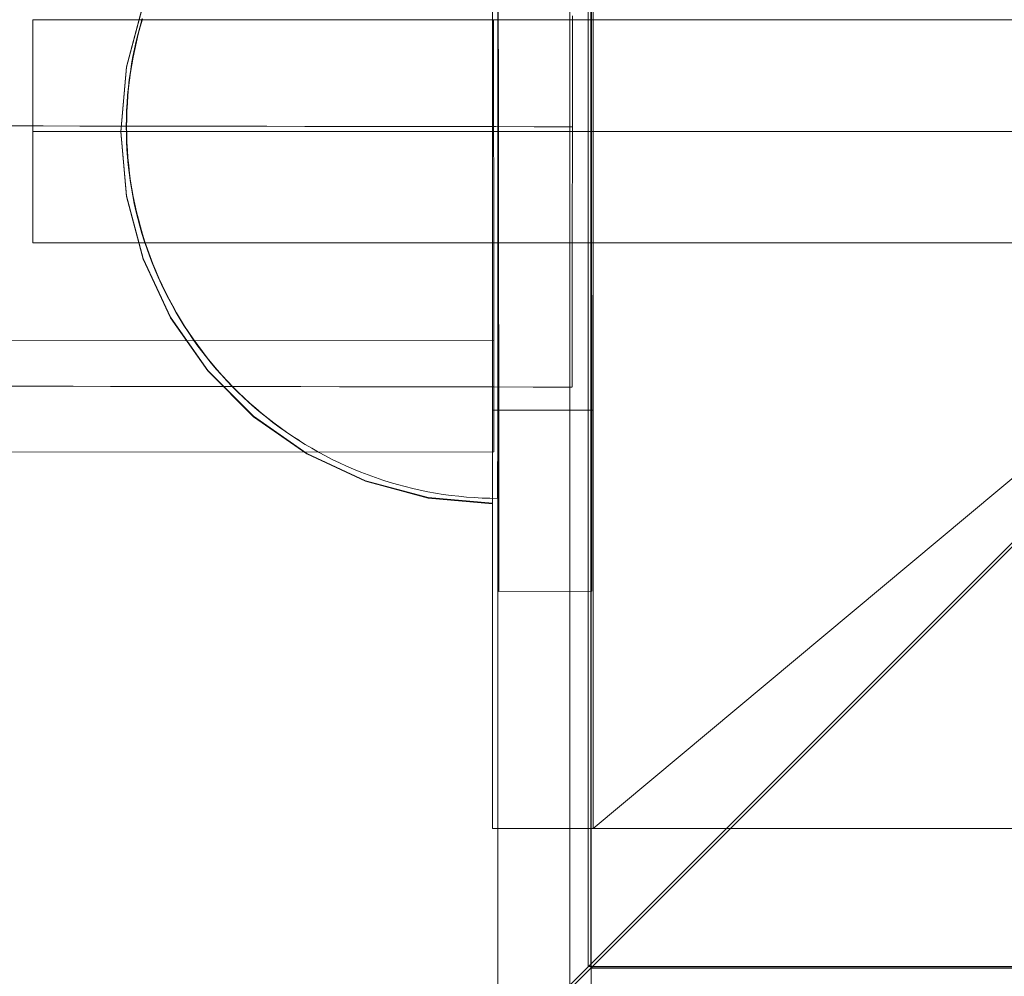
# Model space of a CAD drawing. Units: millimetres. Extents: x -6955 to 417, y -7569 to -268.
# Drawn here: x -3899 to -3846, y -2635 to -2584 of the extents above; entities that cross this region are included whole.
import ezdxf

# ---------------------------------------------------------------- set-up
doc = ezdxf.new("R2010")
doc.units = ezdxf.units.MM
doc.header["$MEASUREMENT"] = 0
doc.linetypes.add('Krawędzie ukryte', pattern=[170, 120, -50])
doc.linetypes.add('Kropki i Kreski', pattern=[360, 180, -90, 0, -90])
doc.layers.add('STREFA', color=7, linetype='Continuous')
doc.layers.add('STREFA_Nr_pióra__7', color=7, linetype='Continuous', lineweight=18)
doc.layers.add('ZESTAW_Nr_pióra__7', color=7, linetype='Continuous', lineweight=18)
doc.styles.add('GENERATED_STYLE_1', font='txt')
doc.dimstyles.new('GENERATED_STYLE__2', dxfattribs={"dimtxt": 150, "dimasz": 91.78744, "dimexe": 0.18, "dimexo": 300, "dimgap": 0.09, "dimtad": 0, "dimdec": 0, "dimlfac": 0.1, "dimzin": 0, "dimdsep": 46, "dimtxsty": 'GENERATED_STYLE_1', "dimblk": 'ARROWHEAD_5', "dimblk1": 'ARROWHEAD_5', "dimblk2": 'ARROWHEAD_5', "dimcen": 0.09, "dimclrd": 7, "dimclre": 7, "dimclrt": 7, "dimazin": 0, "dimtfac": 1, "dimtdec": 4, "dimtmove": 0, "dimatfit": 3, "dimfxl": 0, "dimtolj": 1, "dimtzin": 0, "dimarcsym": 0})

# ---------------------------------------------------------------- blocks, each defined once
blk = doc.blocks.new('*D3')
at = {"layer": 'STREFA', "linetype": 'Continuous', "lineweight": 0, "true_color": 0x000000}
for points in [[(326.616, -267.514), (301.616, -360.815), (351.616, -360.815)], [(326.616, -6289.596), (351.616, -6196.295), (301.616, -6196.295)]]:
    blk.add_hatch(color=18, dxfattribs=at).paths.add_polyline_path(points)
at = {"layer": 'STREFA_Nr_pióra__7', "linetype": 'Continuous'}
for p, q in [((417.196, -267.514), (-3703.685, -267.514)), ((326.616, -267.514), (301.616, -360.815)), ((326.616, -267.514), (351.616, -360.815)), ((351.616, -360.815), (301.616, -360.815)), ((326.616, -3083.778), (326.616, -360.815)), ((326.616, -6196.295), (326.616, -3473.332)), ((326.616, -6289.596), (301.616, -6196.295)), ((301.616, -6196.295), (351.616, -6196.295)), ((326.616, -6289.596), (351.616, -6196.295)), ((417.196, -6289.596), (-2785.57, -6289.596))]:
    blk.add_line(p, q, dxfattribs=at)
at = {"layer": 'STREFA_Nr_pióra__7', "insert": (401.616, -3449.299), "char_height": 150, "attachment_point": 7, "rotation": 90, "style": 'GENERATED_STYLE_1'}
blk.add_mtext('\\A1;{\\fArial|b0|i0|c238|p38;602}', dxfattribs=at)
blk = doc.blocks.new('ARROWHEAD_5')
at = {"color": 0, "linetype": 'Continuous', "lineweight": 0}
blk.add_line((0, 0), (-1, 0), dxfattribs=at)
blk.add_solid([(-1, 0.2679), (0, 0), (-1, -0.2679), (-1, 0.2679)], dxfattribs=at)

msp = doc.modelspace()

# ---------------------------------------------------------------- linework, layer by layer
at = {"layer": 'ZESTAW_Nr_pióra__7', "linetype": 'Continuous'}
for p, q in [((-3872.907, -2639.585), (-3872.907, -2539.585)), ((-4678.091, -3444.552), (-3778.044, -2544.506)), ((-3868.044, -2634.506), (-3868.044, -2544.506)), ((-3867.907, -2544.585), (-3867.907, -2634.585)), ((-3867.893, -2634.579), (-3867.893, -2544.579)), ((-3867.893, -2544.579), (-3867.893, -3444.625)), ((-3869.035, -2635.687), (-3869.035, -2545.314)), ((-3873.183, -2552.089), (-3873.183, -2627.081)), ((-3872.904, -2564.325), (-3872.868, -2614.325)), ((-3867.904, -2564.321), (-3867.868, -2614.321)), ((-3867.886, -2564.321), (-3867.849, -2614.321)), ((-3873.183, -2604.585), (-3873.183, -2574.585)), ((-3867.77, -2604.585), (-3867.77, -2574.585)), ((-3892.879, -2586.112), (-3891.977, -2582.745)), ((-3892.879, -2586.139), (-3891.977, -2582.772)), ((-3873.183, -2586.112), (-3873.183, -2582.745)), ((-3873.183, -2586.139), (-3873.183, -2582.772)), ((-3897.907, -2583.585), (-3897.907, -2595.585)), ((-3747.907, -2583.585), (-3897.907, -2583.585)), ((-3892.141, -2583.919), (-3892.024, -2583.517)), ((-3892.141, -2583.919), (-3892.024, -2583.517)), ((-3892.134, -2583.959), (-3892.018, -2583.557)), ((-3873.133, -2583.918), (-3873.133, -2583.571)), ((-3872.877, -2583.545), (-3872.878, -2583.947)), ((-3872.877, -2583.545), (-3872.878, -2583.947)), ((-3868.884, -2583.642), (-3868.884, -2583.376)), ((-3892.25, -2584.323), (-3892.141, -2583.919)), ((-3892.25, -2584.323), (-3892.141, -2583.919)), ((-3892.242, -2584.364), (-3892.134, -2583.959)), ((-3873.133, -2584.268), (-3873.133, -2583.918)), ((-3872.878, -2583.947), (-3872.879, -2584.352)), ((-3872.878, -2583.947), (-3872.879, -2584.352)), ((-3868.885, -2583.912), (-3868.884, -2583.642)), ((-3868.885, -2584.183), (-3868.885, -2583.912)), ((-3892.351, -2584.73), (-3892.25, -2584.323)), ((-3892.351, -2584.73), (-3892.25, -2584.323)), ((-3892.342, -2584.771), (-3892.242, -2584.364)), ((-3873.132, -2584.62), (-3873.133, -2584.268)), ((-3873.132, -2584.974), (-3873.132, -2584.62)), ((-3872.879, -2584.352), (-3872.879, -2584.759)), ((-3872.879, -2584.352), (-3872.879, -2584.759)), ((-3868.886, -2584.457), (-3868.885, -2584.183)), ((-3868.886, -2584.733), (-3868.886, -2584.457)), ((-3892.526, -2585.549), (-3892.443, -2585.139)), ((-3892.526, -2585.549), (-3892.443, -2585.139)), ((-3892.516, -2585.59), (-3892.433, -2585.18)), ((-3892.443, -2585.139), (-3892.351, -2584.73)), ((-3892.443, -2585.139), (-3892.351, -2584.73)), ((-3892.433, -2585.18), (-3892.342, -2584.771)), ((-3873.132, -2585.33), (-3873.132, -2584.974)), ((-3872.879, -2584.759), (-3872.88, -2585.168)), ((-3872.879, -2584.759), (-3872.88, -2585.168)), ((-3872.88, -2585.168), (-3872.88, -2585.578)), ((-3872.88, -2585.168), (-3872.88, -2585.578)), ((-3872.87, -2585.578), (-3872.87, -2585.168)), ((-3868.887, -2585.29), (-3868.886, -2585.011)), ((-3868.886, -2585.011), (-3868.886, -2584.733)), ((-3892.601, -2585.961), (-3892.526, -2585.549)), ((-3892.601, -2585.961), (-3892.526, -2585.549)), ((-3892.59, -2586.003), (-3892.516, -2585.59)), ((-3873.131, -2585.688), (-3873.132, -2585.33)), ((-3873.131, -2586.047), (-3873.131, -2585.688)), ((-3872.88, -2585.578), (-3872.881, -2585.99)), ((-3872.88, -2585.578), (-3872.881, -2585.99)), ((-3872.87, -2585.99), (-3872.87, -2585.578)), ((-3872.87, -2585.578), (-3872.849, -2614.325)), ((-3868.888, -2585.855), (-3868.887, -2585.572)), ((-3868.887, -2585.572), (-3868.887, -2585.29)), ((-3893.183, -2589.585), (-3892.879, -2586.112)), ((-3893.183, -2589.612), (-3892.879, -2586.139)), ((-3892.667, -2586.375), (-3892.601, -2585.961)), ((-3892.667, -2586.375), (-3892.601, -2585.961)), ((-3892.655, -2586.416), (-3892.59, -2586.003)), ((-3873.183, -2589.585), (-3873.183, -2586.112)), ((-3873.183, -2589.612), (-3873.183, -2586.139)), ((-3873.131, -2586.408), (-3873.131, -2586.047)), ((-3872.881, -2585.99), (-3872.882, -2586.404)), ((-3872.881, -2585.99), (-3872.882, -2586.404)), ((-3872.869, -2586.404), (-3872.87, -2585.99)), ((-3868.888, -2586.14), (-3868.888, -2585.855)), ((-3868.888, -2586.426), (-3868.888, -2586.14)), ((-3892.724, -2586.79), (-3892.667, -2586.375)), ((-3892.724, -2586.79), (-3892.667, -2586.375)), ((-3892.711, -2586.831), (-3892.655, -2586.416)), ((-3873.131, -2586.77), (-3873.131, -2586.408)), ((-3873.13, -2587.133), (-3873.131, -2586.77)), ((-3872.882, -2586.404), (-3872.882, -2586.819)), ((-3872.882, -2586.404), (-3872.882, -2586.819)), ((-3872.869, -2586.819), (-3872.869, -2586.404)), ((-3868.889, -2586.713), (-3868.888, -2586.426)), ((-3868.889, -2587.002), (-3868.889, -2586.713)), ((-3892.813, -2587.623), (-3892.773, -2587.206)), ((-3892.813, -2587.623), (-3892.773, -2587.206)), ((-3892.799, -2587.664), (-3892.759, -2587.247)), ((-3892.773, -2587.206), (-3892.724, -2586.79)), ((-3892.773, -2587.206), (-3892.724, -2586.79)), ((-3892.759, -2587.247), (-3892.711, -2586.831)), ((-3873.13, -2587.497), (-3873.13, -2587.133)), ((-3872.882, -2586.819), (-3872.883, -2587.235)), ((-3872.882, -2586.819), (-3872.883, -2587.235)), ((-3872.883, -2587.235), (-3872.883, -2587.652)), ((-3872.883, -2587.235), (-3872.883, -2587.652)), ((-3872.869, -2587.235), (-3872.869, -2586.819)), ((-3872.869, -2587.652), (-3872.869, -2587.235)), ((-3868.89, -2587.292), (-3868.889, -2587.002)), ((-3868.89, -2587.582), (-3868.89, -2587.292)), ((-3892.845, -2588.041), (-3892.813, -2587.623)), ((-3892.845, -2588.041), (-3892.813, -2587.623)), ((-3892.829, -2588.082), (-3892.799, -2587.664)), ((-3873.13, -2587.862), (-3873.13, -2587.497)), ((-3872.883, -2587.652), (-3872.884, -2588.07)), ((-3872.883, -2587.652), (-3872.884, -2588.07)), ((-3872.868, -2588.07), (-3872.869, -2587.652)), ((-3868.891, -2587.873), (-3868.89, -2587.582)), ((-3892.867, -2588.459), (-3892.845, -2588.041)), ((-3892.867, -2588.459), (-3892.845, -2588.041)), ((-3892.851, -2588.501), (-3892.829, -2588.082)), ((-3873.13, -2588.227), (-3873.13, -2587.862)), ((-3873.129, -2588.593), (-3873.13, -2588.227)), ((-3872.884, -2588.07), (-3872.885, -2588.488)), ((-3872.884, -2588.07), (-3872.885, -2588.488)), ((-3872.868, -2588.488), (-3872.868, -2588.07)), ((-3868.891, -2588.165), (-3868.891, -2587.873)), ((-3868.891, -2588.458), (-3868.891, -2588.165)), ((-3892.886, -2589.296), (-3892.881, -2588.877)), ((-3892.886, -2589.296), (-3892.881, -2588.877)), ((-3892.881, -2588.877), (-3892.867, -2588.459)), ((-3892.881, -2588.877), (-3892.867, -2588.459)), ((-3892.864, -2588.919), (-3892.851, -2588.501)), ((-3873.129, -2588.959), (-3873.129, -2588.593)), ((-3872.885, -2588.488), (-3872.885, -2588.907)), ((-3872.885, -2588.488), (-3872.885, -2588.907)), ((-3872.868, -2588.907), (-3872.868, -2588.488)), ((-3868.892, -2588.751), (-3868.891, -2588.458)), ((-3868.892, -2589.044), (-3868.892, -2588.751)), ((-3897.362, -2589.295), (-3899.331, -2589.292)), ((-3895.381, -2589.298), (-3897.362, -2589.295)), ((-3893.389, -2589.301), (-3895.381, -2589.298)), ((-3891.385, -2589.304), (-3893.389, -2589.301)), ((-3892.886, -2589.296), (-3892.882, -2589.715)), ((-3892.886, -2589.296), (-3892.882, -2589.715)), ((-3892.868, -2589.338), (-3892.864, -2588.919)), ((-3892.868, -2589.338), (-3892.863, -2589.757)), ((-3889.372, -2589.307), (-3891.385, -2589.304)), ((-3887.35, -2589.31), (-3889.372, -2589.307)), ((-3885.319, -2589.313), (-3887.35, -2589.31)), ((-3883.282, -2589.316), (-3885.319, -2589.313)), ((-3881.238, -2589.319), (-3883.282, -2589.316)), ((-3879.189, -2589.322), (-3881.238, -2589.319)), ((-3877.135, -2589.325), (-3879.189, -2589.322)), ((-3875.078, -2589.328), (-3877.135, -2589.325)), ((-3873.018, -2589.331), (-3875.078, -2589.328)), ((-3873.129, -2589.326), (-3873.129, -2588.959)), ((-3873.129, -2589.692), (-3873.129, -2589.326)), ((-3870.956, -2589.334), (-3873.018, -2589.331)), ((-3872.885, -2588.907), (-3872.886, -2589.326)), ((-3872.885, -2588.907), (-3872.886, -2589.326)), ((-3872.886, -2589.326), (-3872.886, -2589.745)), ((-3872.886, -2589.326), (-3872.886, -2589.745)), ((-3872.868, -2589.326), (-3872.868, -2588.907)), ((-3872.867, -2589.745), (-3872.868, -2589.326)), ((-3868.893, -2589.337), (-3870.956, -2589.334)), ((-3868.893, -2589.337), (-3868.892, -2589.044)), ((-3868.893, -2589.63), (-3868.893, -2589.337)), ((-3893.183, -2589.585), (-3892.879, -2593.058)), ((-3893.183, -2589.612), (-3892.879, -2593.085)), ((-3892.882, -2589.715), (-3892.87, -2590.134)), ((-3892.882, -2589.715), (-3892.87, -2590.134)), ((-3892.863, -2589.757), (-3892.85, -2590.176)), ((-3873.183, -2593.058), (-3873.183, -2589.585)), ((-3873.183, -2593.085), (-3873.183, -2589.612)), ((-3873.128, -2590.059), (-3873.129, -2589.692)), ((-3822.907, -2589.585), (-3872.907, -2639.585)), ((-3872.886, -2589.745), (-3872.887, -2590.163)), ((-3872.886, -2589.745), (-3872.887, -2590.163)), ((-3872.867, -2590.163), (-3872.867, -2589.745)), ((-3868.894, -2589.923), (-3868.893, -2589.63)), ((-3868.894, -2590.216), (-3868.894, -2589.923)), ((-3892.87, -2590.134), (-3892.848, -2590.552)), ((-3892.87, -2590.134), (-3892.848, -2590.552)), ((-3892.85, -2590.176), (-3892.827, -2590.594)), ((-3873.128, -2590.425), (-3873.128, -2590.059)), ((-3873.128, -2590.79), (-3873.128, -2590.425)), ((-3872.887, -2590.163), (-3872.888, -2590.582)), ((-3872.887, -2590.163), (-3872.888, -2590.582)), ((-3872.867, -2590.582), (-3872.867, -2590.163)), ((-3868.895, -2590.508), (-3868.894, -2590.216)), ((-3892.848, -2590.552), (-3892.818, -2590.97)), ((-3892.848, -2590.552), (-3892.818, -2590.97)), ((-3892.827, -2590.594), (-3892.796, -2591.012)), ((-3892.818, -2590.97), (-3892.779, -2591.387)), ((-3892.818, -2590.97), (-3892.779, -2591.387)), ((-3892.796, -2591.012), (-3892.757, -2591.429)), ((-3873.127, -2591.155), (-3873.128, -2590.79)), ((-3872.888, -2590.999), (-3872.889, -2591.416)), ((-3872.888, -2590.999), (-3872.889, -2591.416)), ((-3872.888, -2590.582), (-3872.888, -2590.999)), ((-3872.888, -2590.582), (-3872.888, -2590.999)), ((-3872.867, -2590.999), (-3872.867, -2590.582)), ((-3872.866, -2591.416), (-3872.867, -2590.999)), ((-3868.895, -2590.8), (-3868.895, -2590.508)), ((-3868.895, -2591.091), (-3868.895, -2590.8)), ((-3892.779, -2591.387), (-3892.732, -2591.803)), ((-3892.779, -2591.387), (-3892.732, -2591.803)), ((-3892.757, -2591.429), (-3892.708, -2591.845)), ((-3873.127, -2591.519), (-3873.127, -2591.155)), ((-3873.127, -2591.882), (-3873.127, -2591.519)), ((-3872.889, -2591.416), (-3872.89, -2591.832)), ((-3872.889, -2591.416), (-3872.89, -2591.832)), ((-3872.866, -2591.832), (-3872.866, -2591.416)), ((-3868.896, -2591.382), (-3868.895, -2591.091)), ((-3868.896, -2591.672), (-3868.896, -2591.382)), ((-3892.732, -2591.803), (-3892.676, -2592.218)), ((-3892.732, -2591.803), (-3892.676, -2592.218)), ((-3892.708, -2591.845), (-3892.651, -2592.26)), ((-3873.127, -2592.244), (-3873.127, -2591.882)), ((-3872.89, -2591.832), (-3872.89, -2592.247)), ((-3872.89, -2591.832), (-3872.89, -2592.247)), ((-3872.866, -2592.247), (-3872.866, -2591.832)), ((-3868.897, -2591.96), (-3868.896, -2591.672)), ((-3868.897, -2592.248), (-3868.897, -2591.96)), ((-3892.676, -2592.218), (-3892.611, -2592.632)), ((-3892.676, -2592.218), (-3892.611, -2592.632)), ((-3892.651, -2592.26), (-3892.586, -2592.673)), ((-3873.126, -2592.605), (-3873.127, -2592.244)), ((-3873.126, -2592.964), (-3873.126, -2592.605)), ((-3872.89, -2592.247), (-3872.891, -2592.661)), ((-3872.89, -2592.247), (-3872.891, -2592.661)), ((-3872.866, -2592.661), (-3872.866, -2592.247)), ((-3868.898, -2592.534), (-3868.897, -2592.248)), ((-3868.898, -2592.818), (-3868.898, -2592.534)), ((-3892.879, -2593.058), (-3891.977, -2596.426)), ((-3892.879, -2593.085), (-3891.977, -2596.453)), ((-3892.611, -2592.632), (-3892.537, -2593.044)), ((-3892.611, -2592.632), (-3892.537, -2593.044)), ((-3892.586, -2592.673), (-3892.511, -2593.085)), ((-3892.537, -2593.044), (-3892.455, -2593.455)), ((-3892.537, -2593.044), (-3892.455, -2593.455)), ((-3892.511, -2593.085), (-3892.428, -2593.496)), ((-3873.183, -2596.426), (-3873.183, -2593.058)), ((-3873.183, -2596.453), (-3873.183, -2593.085)), ((-3873.126, -2593.322), (-3873.126, -2592.964)), ((-3872.891, -2593.073), (-3872.892, -2593.484)), ((-3872.891, -2593.073), (-3872.892, -2593.484)), ((-3872.891, -2592.661), (-3872.891, -2593.073)), ((-3872.891, -2592.661), (-3872.891, -2593.073)), ((-3872.865, -2593.073), (-3872.866, -2592.661)), ((-3872.865, -2593.484), (-3872.865, -2593.073)), ((-3868.899, -2593.383), (-3868.898, -2593.102)), ((-3868.898, -2593.102), (-3868.898, -2592.818)), ((-3892.455, -2593.455), (-3892.364, -2593.864)), ((-3892.455, -2593.455), (-3892.364, -2593.864)), ((-3892.428, -2593.496), (-3892.336, -2593.905)), ((-3873.126, -2593.678), (-3873.126, -2593.322)), ((-3872.892, -2593.484), (-3872.893, -2593.893)), ((-3872.892, -2593.484), (-3872.893, -2593.893)), ((-3872.865, -2593.893), (-3872.865, -2593.484)), ((-3868.9, -2593.941), (-3868.899, -2593.663)), ((-3868.899, -2593.663), (-3868.899, -2593.383)), ((-3892.364, -2593.864), (-3892.265, -2594.271)), ((-3892.364, -2593.864), (-3892.265, -2594.271)), ((-3892.336, -2593.905), (-3892.236, -2594.311)), ((-3873.125, -2594.032), (-3873.126, -2593.678)), ((-3873.125, -2594.384), (-3873.125, -2594.032)), ((-3872.893, -2593.893), (-3872.893, -2594.3)), ((-3872.893, -2593.893), (-3872.893, -2594.3)), ((-3872.865, -2594.3), (-3872.865, -2593.893)), ((-3868.9, -2594.217), (-3868.9, -2593.941)), ((-3892.265, -2594.271), (-3892.157, -2594.676)), ((-3892.265, -2594.271), (-3892.157, -2594.676)), ((-3892.236, -2594.311), (-3892.128, -2594.716)), ((-3892.157, -2594.676), (-3892.041, -2595.078)), ((-3892.157, -2594.676), (-3892.041, -2595.078)), ((-3892.128, -2594.716), (-3892.01, -2595.118)), ((-3873.125, -2594.734), (-3873.125, -2594.384)), ((-3872.893, -2594.3), (-3872.894, -2594.704)), ((-3872.893, -2594.3), (-3872.894, -2594.704)), ((-3872.894, -2594.704), (-3872.894, -2595.106)), ((-3872.894, -2594.704), (-3872.894, -2595.106)), ((-3872.864, -2594.704), (-3872.865, -2594.3)), ((-3872.864, -2595.106), (-3872.864, -2594.704)), ((-3868.901, -2594.762), (-3868.9, -2594.49)), ((-3868.9, -2594.49), (-3868.9, -2594.217)), ((-3892.041, -2595.078), (-3891.916, -2595.478)), ((-3892.041, -2595.078), (-3891.916, -2595.478)), ((-3892.01, -2595.118), (-3891.885, -2595.518)), ((-3873.125, -2595.081), (-3873.125, -2594.734)), ((-3873.124, -2595.426), (-3873.125, -2595.081)), ((-3872.894, -2595.106), (-3872.895, -2595.506)), ((-3872.894, -2595.106), (-3872.895, -2595.506)), ((-3872.864, -2595.506), (-3872.864, -2595.106)), ((-3868.902, -2595.298), (-3868.901, -2595.031)), ((-3868.901, -2595.031), (-3868.901, -2594.762)), ((-3897.907, -2595.585), (-3747.907, -2595.585)), ((-3891.916, -2595.478), (-3891.783, -2595.875)), ((-3891.916, -2595.478), (-3891.783, -2595.875)), ((-3891.885, -2595.518), (-3891.751, -2595.915)), ((-3873.124, -2595.768), (-3873.124, -2595.426)), ((-3873.124, -2596.108), (-3873.124, -2595.768)), ((-3872.895, -2595.506), (-3872.896, -2595.903)), ((-3872.895, -2595.506), (-3872.896, -2595.903)), ((-3872.864, -2595.903), (-3872.864, -2595.506)), ((-3868.902, -2595.562), (-3868.902, -2595.298)), ((-3868.902, -2595.823), (-3868.902, -2595.562)), ((-3891.783, -2595.875), (-3891.642, -2596.27)), ((-3891.783, -2595.875), (-3891.642, -2596.27)), ((-3891.751, -2595.915), (-3891.609, -2596.309)), ((-3891.642, -2596.27), (-3891.492, -2596.661)), ((-3891.642, -2596.27), (-3891.492, -2596.661)), ((-3891.609, -2596.309), (-3891.459, -2596.7)), ((-3873.124, -2596.444), (-3873.124, -2596.108)), ((-3872.896, -2596.297), (-3872.897, -2596.688)), ((-3872.896, -2596.297), (-3872.897, -2596.688)), ((-3872.896, -2595.903), (-3872.896, -2596.297)), ((-3872.896, -2595.903), (-3872.896, -2596.297)), ((-3872.863, -2596.297), (-3872.864, -2595.903)), ((-3872.863, -2596.688), (-3872.863, -2596.297)), ((-3868.903, -2596.081), (-3868.902, -2595.823)), ((-3868.903, -2596.337), (-3868.903, -2596.081)), ((-3891.977, -2596.426), (-3890.504, -2599.585)), ((-3891.977, -2596.453), (-3890.504, -2599.612)), ((-3891.492, -2596.661), (-3891.335, -2597.049)), ((-3891.492, -2596.661), (-3891.335, -2597.049)), ((-3891.459, -2596.7), (-3891.3, -2597.087)), ((-3873.183, -2599.585), (-3873.183, -2596.426)), ((-3873.183, -2599.612), (-3873.183, -2596.453)), ((-3873.123, -2596.777), (-3873.124, -2596.444)), ((-3873.123, -2597.107), (-3873.123, -2596.777)), ((-3872.897, -2596.688), (-3872.897, -2597.076)), ((-3872.897, -2596.688), (-3872.897, -2597.076)), ((-3872.863, -2597.076), (-3872.863, -2596.688)), ((-3868.904, -2596.838), (-3868.903, -2596.589)), ((-3868.904, -2597.084), (-3868.904, -2596.838)), ((-3868.903, -2596.589), (-3868.903, -2596.337)), ((-3891.335, -2597.049), (-3891.169, -2597.434)), ((-3891.335, -2597.049), (-3891.169, -2597.434)), ((-3891.3, -2597.087), (-3891.134, -2597.472)), ((-3873.123, -2597.434), (-3873.123, -2597.107)), ((-3872.897, -2597.076), (-3872.898, -2597.461)), ((-3872.897, -2597.076), (-3872.898, -2597.461)), ((-3872.863, -2597.461), (-3872.863, -2597.076)), ((-3868.905, -2597.327), (-3868.904, -2597.084)), ((-3868.905, -2597.566), (-3868.905, -2597.327)), ((-3891.169, -2597.434), (-3890.995, -2597.815)), ((-3891.169, -2597.434), (-3890.995, -2597.815)), ((-3891.134, -2597.472), (-3890.959, -2597.852)), ((-3890.995, -2597.815), (-3890.813, -2598.192)), ((-3890.995, -2597.815), (-3890.813, -2598.192)), ((-3890.959, -2597.852), (-3890.776, -2598.23)), ((-3873.123, -2597.757), (-3873.123, -2597.434)), ((-3873.122, -2598.076), (-3873.123, -2597.757)), ((-3872.898, -2597.841), (-3872.899, -2598.218)), ((-3872.898, -2597.841), (-3872.899, -2598.218)), ((-3872.898, -2597.461), (-3872.898, -2597.841)), ((-3872.898, -2597.461), (-3872.898, -2597.841)), ((-3872.862, -2597.841), (-3872.863, -2597.461)), ((-3872.862, -2598.218), (-3872.862, -2597.841)), ((-3868.906, -2598.033), (-3868.905, -2597.801)), ((-3868.905, -2597.801), (-3868.905, -2597.566)), ((-3890.813, -2598.192), (-3890.624, -2598.566)), ((-3890.813, -2598.192), (-3890.624, -2598.566)), ((-3890.776, -2598.23), (-3890.586, -2598.603)), ((-3873.122, -2598.391), (-3873.122, -2598.076)), ((-3873.122, -2598.703), (-3873.122, -2598.391)), ((-3872.899, -2598.218), (-3872.9, -2598.592)), ((-3872.899, -2598.218), (-3872.9, -2598.592)), ((-3872.862, -2598.592), (-3872.862, -2598.218)), ((-3868.906, -2598.261), (-3868.906, -2598.033)), ((-3868.906, -2598.485), (-3868.906, -2598.261)), ((-3890.624, -2598.566), (-3890.426, -2598.935)), ((-3890.624, -2598.566), (-3890.426, -2598.935)), ((-3890.586, -2598.603), (-3890.388, -2598.972)), ((-3890.426, -2598.935), (-3890.221, -2599.3)), ((-3890.426, -2598.935), (-3890.221, -2599.3)), ((-3873.122, -2599.01), (-3873.122, -2598.703)), ((-3872.9, -2598.961), (-3872.901, -2599.326)), ((-3872.9, -2598.961), (-3872.901, -2599.326)), ((-3872.9, -2598.592), (-3872.9, -2598.961)), ((-3872.9, -2598.592), (-3872.9, -2598.961)), ((-3872.862, -2598.961), (-3872.862, -2598.592)), ((-3872.861, -2599.326), (-3872.862, -2598.961)), ((-3868.907, -2598.705), (-3868.906, -2598.485)), ((-3868.907, -2598.92), (-3868.907, -2598.705)), ((-3868.907, -2599.132), (-3868.907, -2598.92)), ((-3890.388, -2598.972), (-3890.182, -2599.336)), ((-3890.221, -2599.3), (-3890.008, -2599.661)), ((-3890.221, -2599.3), (-3890.008, -2599.661)), ((-3890.182, -2599.336), (-3889.969, -2599.697)), ((-3873.121, -2599.313), (-3873.122, -2599.01)), ((-3873.121, -2599.612), (-3873.121, -2599.313)), ((-3872.901, -2599.326), (-3872.901, -2599.686)), ((-3872.901, -2599.326), (-3872.901, -2599.686)), ((-3872.861, -2599.686), (-3872.861, -2599.326)), ((-3868.908, -2599.339), (-3868.907, -2599.132)), ((-3868.908, -2599.542), (-3868.908, -2599.339)), ((-3890.504, -2599.585), (-3888.504, -2602.441)), ((-3890.504, -2599.612), (-3888.504, -2602.468)), ((-3890.008, -2599.661), (-3889.788, -2600.017)), ((-3890.008, -2599.661), (-3889.788, -2600.017)), ((-3889.969, -2599.697), (-3889.748, -2600.053)), ((-3889.788, -2600.017), (-3889.561, -2600.369)), ((-3889.788, -2600.017), (-3889.561, -2600.369)), ((-3873.183, -2602.441), (-3873.183, -2599.585)), ((-3873.183, -2602.468), (-3873.183, -2599.612)), ((-3873.121, -2599.906), (-3873.121, -2599.612)), ((-3873.121, -2600.196), (-3873.121, -2599.906)), ((-3872.901, -2599.686), (-3872.902, -2600.042)), ((-3872.901, -2599.686), (-3872.902, -2600.042)), ((-3872.861, -2600.042), (-3872.861, -2599.686)), ((-3868.909, -2600.124), (-3868.908, -2599.935)), ((-3868.908, -2599.741), (-3868.908, -2599.542)), ((-3868.908, -2599.935), (-3868.908, -2599.741)), ((-3889.748, -2600.053), (-3889.519, -2600.404)), ((-3889.561, -2600.369), (-3889.326, -2600.716)), ((-3889.561, -2600.369), (-3889.326, -2600.716)), ((-3889.519, -2600.404), (-3889.284, -2600.75)), ((-3873.121, -2600.481), (-3873.121, -2600.196)), ((-3873.12, -2600.761), (-3873.121, -2600.481)), ((-3872.902, -2600.394), (-3872.903, -2600.74)), ((-3872.902, -2600.394), (-3872.903, -2600.74)), ((-3872.902, -2600.042), (-3872.902, -2600.394)), ((-3872.902, -2600.042), (-3872.902, -2600.394)), ((-3872.861, -2600.394), (-3872.861, -2600.042)), ((-3872.861, -2600.74), (-3872.861, -2600.394)), ((-3868.909, -2600.308), (-3868.909, -2600.124)), ((-3868.909, -2600.488), (-3868.909, -2600.308)), ((-3868.909, -2600.663), (-3868.909, -2600.488)), ((-4583.12, -2601.346), (-3873.12, -2600.826)), ((-3889.326, -2600.716), (-3889.084, -2601.058)), ((-3889.326, -2600.716), (-3889.084, -2601.058)), ((-3889.284, -2600.75), (-3889.041, -2601.091)), ((-3889.084, -2601.058), (-3888.834, -2601.394)), ((-3889.084, -2601.058), (-3888.834, -2601.394)), ((-3873.12, -2601.036), (-3873.12, -2600.761)), ((-3873.12, -2601.306), (-3873.12, -2601.036)), ((-3872.903, -2601.081), (-3872.904, -2601.418)), ((-3872.903, -2601.081), (-3872.904, -2601.418)), ((-3872.903, -2600.74), (-3872.903, -2601.081)), ((-3872.903, -2600.74), (-3872.903, -2601.081)), ((-3872.86, -2601.081), (-3872.861, -2600.74)), ((-3872.86, -2601.418), (-3872.86, -2601.081)), ((-3868.91, -2600.833), (-3868.909, -2600.663)), ((-3868.91, -2600.998), (-3868.91, -2600.833)), ((-3868.91, -2601.157), (-3868.91, -2600.998)), ((-3889.041, -2601.091), (-3888.791, -2601.428)), ((-3888.834, -2601.394), (-3888.578, -2601.726)), ((-3888.834, -2601.394), (-3888.578, -2601.726)), ((-3888.791, -2601.428), (-3888.534, -2601.758)), ((-3873.12, -2601.57), (-3873.12, -2601.306)), ((-3873.12, -2601.829), (-3873.12, -2601.57)), ((-3872.904, -2601.418), (-3872.904, -2601.749)), ((-3872.904, -2601.418), (-3872.904, -2601.749)), ((-3872.86, -2601.749), (-3872.86, -2601.418)), ((-3868.911, -2601.461), (-3868.91, -2601.312)), ((-3868.911, -2601.605), (-3868.911, -2601.461)), ((-3868.911, -2601.744), (-3868.911, -2601.605)), ((-3868.91, -2601.312), (-3868.91, -2601.157)), ((-3888.578, -2601.726), (-3888.315, -2602.052)), ((-3888.578, -2601.726), (-3888.315, -2602.052)), ((-3888.534, -2601.758), (-3888.27, -2602.084)), ((-3888.315, -2602.052), (-3888.045, -2602.372)), ((-3888.315, -2602.052), (-3888.045, -2602.372)), ((-3888.27, -2602.084), (-3888, -2602.404)), ((-3873.119, -2602.083), (-3873.12, -2601.829)), ((-3873.119, -2602.331), (-3873.119, -2602.083)), ((-3872.904, -2601.749), (-3872.905, -2602.074)), ((-3872.904, -2601.749), (-3872.905, -2602.074)), ((-3872.905, -2602.074), (-3872.905, -2602.394)), ((-3872.905, -2602.074), (-3872.905, -2602.394)), ((-3872.86, -2602.074), (-3872.86, -2601.749)), ((-3872.86, -2602.394), (-3872.86, -2602.074)), ((-3868.912, -2602.126), (-3868.911, -2602.004)), ((-3868.912, -2602.243), (-3868.912, -2602.126)), ((-3868.911, -2601.877), (-3868.911, -2601.744)), ((-3868.911, -2602.004), (-3868.911, -2601.877)), ((-3888.504, -2602.441), (-3886.039, -2604.906)), ((-3888.504, -2602.468), (-3886.039, -2604.933)), ((-3888.045, -2602.372), (-3887.768, -2602.686)), ((-3888.045, -2602.372), (-3887.768, -2602.686)), ((-3888, -2602.404), (-3887.722, -2602.718)), ((-3873.183, -2604.906), (-3873.183, -2602.441)), ((-3873.183, -2604.933), (-3873.183, -2602.468)), ((-3873.119, -2602.573), (-3873.119, -2602.331)), ((-3873.119, -2602.81), (-3873.119, -2602.573)), ((-3872.905, -2602.394), (-3872.906, -2602.708)), ((-3872.905, -2602.394), (-3872.906, -2602.708)), ((-3872.859, -2602.708), (-3872.86, -2602.394)), ((-3868.913, -2602.739), (-3868.912, -2602.652)), ((-3868.912, -2602.354), (-3868.912, -2602.243)), ((-3868.912, -2602.459), (-3868.912, -2602.354)), ((-3868.912, -2602.558), (-3868.912, -2602.459)), ((-3868.912, -2602.652), (-3868.912, -2602.558)), ((-3887.768, -2602.686), (-3887.485, -2602.995)), ((-3887.768, -2602.686), (-3887.485, -2602.995)), ((-3887.722, -2602.718), (-3887.439, -2603.026)), ((-3887.485, -2602.995), (-3887.196, -2603.298)), ((-3887.485, -2602.995), (-3887.196, -2603.298)), ((-3887.439, -2603.026), (-3887.148, -2603.328)), ((-3873.119, -2603.041), (-3873.119, -2602.81)), ((-3873.119, -2603.265), (-3873.119, -2603.041)), ((-3872.906, -2603.017), (-3872.907, -2603.319)), ((-3872.906, -2603.017), (-3872.907, -2603.319)), ((-3872.906, -2602.708), (-3872.906, -2603.017)), ((-3872.906, -2602.708), (-3872.906, -2603.017)), ((-3872.859, -2603.017), (-3872.859, -2602.708)), ((-3872.859, -2603.319), (-3872.859, -2603.017)), ((-3868.913, -2602.821), (-3868.913, -2602.739)), ((-3868.913, -2602.897), (-3868.913, -2602.821)), ((-3868.913, -2602.967), (-3868.913, -2602.897)), ((-3868.913, -2603.031), (-3868.913, -2602.967)), ((-3868.913, -2603.089), (-3868.913, -2603.031)), ((-3868.913, -2603.141), (-3868.913, -2603.089)), ((-3868.913, -2603.187), (-3868.913, -2603.141)), ((-3868.913, -2603.226), (-3868.913, -2603.187)), ((-3897.756, -2603.294), (-3899.749, -2603.291)), ((-3895.751, -2603.297), (-3897.756, -2603.294)), ((-3893.733, -2603.3), (-3895.751, -2603.297)), ((-3891.704, -2603.303), (-3893.733, -2603.3)), ((-3889.665, -2603.306), (-3891.704, -2603.303)), ((-3887.617, -2603.309), (-3889.665, -2603.306)), ((-3885.56, -2603.312), (-3887.617, -2603.309)), ((-3887.196, -2603.298), (-3886.9, -2603.595)), ((-3887.196, -2603.298), (-3886.9, -2603.595)), ((-3887.148, -2603.328), (-3886.852, -2603.624)), ((-3886.9, -2603.595), (-3886.598, -2603.885)), ((-3886.9, -2603.595), (-3886.598, -2603.885)), ((-3886.852, -2603.624), (-3886.55, -2603.914)), ((-3883.496, -2603.315), (-3885.56, -2603.312)), ((-3881.425, -2603.318), (-3883.496, -2603.315)), ((-3879.348, -2603.321), (-3881.425, -2603.318)), ((-3877.267, -2603.324), (-3879.348, -2603.321)), ((-3875.182, -2603.327), (-3877.267, -2603.324)), ((-3873.094, -2603.331), (-3875.182, -2603.327)), ((-3873.118, -2603.484), (-3873.119, -2603.265)), ((-3873.118, -2603.696), (-3873.118, -2603.484)), ((-3873.118, -2603.902), (-3873.118, -2603.696)), ((-3871.004, -2603.334), (-3873.094, -2603.331)), ((-3872.907, -2603.319), (-3872.907, -2603.615)), ((-3872.907, -2603.319), (-3872.907, -2603.615)), ((-3872.907, -2603.615), (-3872.907, -2603.905)), ((-3872.907, -2603.615), (-3872.907, -2603.905)), ((-3872.859, -2603.615), (-3872.859, -2603.319)), ((-3872.859, -2603.905), (-3872.859, -2603.615)), ((-3868.913, -2603.337), (-3871.004, -2603.334)), ((-3868.913, -2603.26), (-3868.913, -2603.226)), ((-3868.913, -2603.288), (-3868.913, -2603.26)), ((-3868.913, -2603.309), (-3868.913, -2603.288)), ((-3868.913, -2603.324), (-3868.913, -2603.309)), ((-3886.598, -2603.885), (-3886.29, -2604.169)), ((-3886.598, -2603.885), (-3886.29, -2604.169)), ((-3886.55, -2603.914), (-3886.241, -2604.197)), ((-3886.29, -2604.169), (-3885.977, -2604.446)), ((-3886.29, -2604.169), (-3885.977, -2604.446)), ((-3886.241, -2604.197), (-3885.927, -2604.474)), ((-3873.118, -2604.102), (-3873.118, -2603.902)), ((-3873.118, -2604.295), (-3873.118, -2604.102)), ((-3872.907, -2603.905), (-3872.908, -2604.189)), ((-3872.907, -2603.905), (-3872.908, -2604.189)), ((-3872.908, -2604.189), (-3872.908, -2604.466)), ((-3872.908, -2604.189), (-3872.908, -2604.466)), ((-3872.859, -2604.189), (-3872.859, -2603.905)), ((-3872.858, -2604.466), (-3872.859, -2604.189)), ((-3885.977, -2604.446), (-3885.657, -2604.717)), ((-3885.977, -2604.446), (-3885.657, -2604.717)), ((-3885.927, -2604.474), (-3885.607, -2604.744)), ((-3885.657, -2604.717), (-3885.332, -2604.981)), ((-3885.657, -2604.717), (-3885.332, -2604.981)), ((-3885.607, -2604.744), (-3885.281, -2605.007)), ((-3873.183, -2604.585), (-3867.77, -2604.585)), ((-3873.183, -2627.081), (-3873.183, -2604.585)), ((-3873.118, -2604.481), (-3873.118, -2604.295)), ((-3873.118, -2604.661), (-3873.118, -2604.481)), ((-3873.117, -2604.835), (-3873.118, -2604.661)), ((-3872.908, -2604.466), (-3872.909, -2604.736)), ((-3872.908, -2604.466), (-3872.909, -2604.736)), ((-3872.909, -2604.736), (-3872.909, -2605)), ((-3872.909, -2604.736), (-3872.909, -2605)), ((-3872.858, -2604.736), (-3872.858, -2604.466)), ((-3872.858, -2605), (-3872.858, -2604.736)), ((-3867.77, -2627.081), (-3867.77, -2604.585)), ((-3886.039, -2604.906), (-3883.183, -2606.906)), ((-3886.039, -2604.933), (-3883.183, -2606.933)), ((-3885.332, -2604.981), (-3885.001, -2605.239)), ((-3885.332, -2604.981), (-3885.001, -2605.239)), ((-3885.281, -2605.007), (-3884.95, -2605.264)), ((-3885.001, -2605.239), (-3884.665, -2605.489)), ((-3885.001, -2605.239), (-3884.665, -2605.489)), ((-3884.95, -2605.264), (-3884.613, -2605.513)), ((-3873.183, -2606.906), (-3873.183, -2604.906)), ((-3873.183, -2606.933), (-3873.183, -2604.933)), ((-3873.117, -2605.001), (-3873.117, -2604.835)), ((-3873.117, -2605.16), (-3873.117, -2605.001)), ((-3873.117, -2605.313), (-3873.117, -2605.16)), ((-3873.117, -2605.459), (-3873.117, -2605.313)), ((-3872.909, -2605.256), (-3872.91, -2605.506)), ((-3872.909, -2605.256), (-3872.91, -2605.506)), ((-3872.909, -2605), (-3872.909, -2605.256)), ((-3872.909, -2605), (-3872.909, -2605.256)), ((-3872.858, -2605.256), (-3872.858, -2605)), ((-3872.858, -2605.506), (-3872.858, -2605.256)), ((-3884.665, -2605.489), (-3884.324, -2605.732)), ((-3884.665, -2605.489), (-3884.324, -2605.732)), ((-3884.613, -2605.513), (-3884.272, -2605.756)), ((-3884.324, -2605.732), (-3883.978, -2605.968)), ((-3884.324, -2605.732), (-3883.978, -2605.968)), ((-3884.268, -2605.758), (-3883.925, -2605.991)), ((-3873.117, -2605.597), (-3873.117, -2605.459)), ((-3873.117, -2605.728), (-3873.117, -2605.597)), ((-3873.117, -2605.853), (-3873.117, -2605.728)), ((-3872.91, -2605.506), (-3872.91, -2605.749)), ((-3872.91, -2605.506), (-3872.91, -2605.749)), ((-3872.91, -2605.749), (-3872.91, -2605.984)), ((-3872.91, -2605.749), (-3872.91, -2605.984)), ((-3872.858, -2605.749), (-3872.858, -2605.506)), ((-3872.857, -2605.984), (-3872.858, -2605.749)), ((-3883.978, -2605.968), (-3883.627, -2606.197)), ((-3883.978, -2605.968), (-3883.627, -2606.197)), ((-3883.921, -2605.994), (-3883.574, -2606.219)), ((-3883.627, -2606.197), (-3883.272, -2606.418)), ((-3883.627, -2606.197), (-3883.272, -2606.418)), ((-3873.117, -2605.969), (-3873.117, -2605.853)), ((-3873.117, -2606.079), (-3873.117, -2605.969)), ((-3873.116, -2606.181), (-3873.117, -2606.079)), ((-3873.116, -2606.276), (-3873.116, -2606.181)), ((-3873.116, -2606.364), (-3873.116, -2606.276)), ((-3873.116, -2606.444), (-3873.116, -2606.364)), ((-3872.91, -2605.984), (-3872.911, -2606.212)), ((-3872.91, -2605.984), (-3872.911, -2606.212)), ((-3872.911, -2606.212), (-3872.911, -2606.433)), ((-3872.911, -2606.212), (-3872.911, -2606.433)), ((-3872.857, -2606.212), (-3872.857, -2605.984)), ((-3872.857, -2606.433), (-3872.857, -2606.212)), ((-4583.116, -2607.346), (-3873.116, -2606.826)), ((-3883.272, -2606.418), (-3882.911, -2606.632)), ((-3883.272, -2606.418), (-3882.911, -2606.632)), ((-3883.183, -2606.906), (-3880.024, -2608.379)), ((-3882.911, -2606.632), (-3882.547, -2606.838)), ((-3882.911, -2606.632), (-3882.547, -2606.838)), ((-3882.547, -2606.838), (-3882.178, -2607.036)), ((-3882.547, -2606.838), (-3882.178, -2607.036)), ((-3873.183, -2608.379), (-3873.183, -2606.906)), ((-3873.116, -2606.516), (-3873.116, -2606.444)), ((-3873.116, -2606.581), (-3873.116, -2606.516)), ((-3873.116, -2606.638), (-3873.116, -2606.581)), ((-3873.116, -2606.688), (-3873.116, -2606.638)), ((-3873.116, -2606.73), (-3873.116, -2606.688)), ((-3873.116, -2606.765), (-3873.116, -2606.73)), ((-3873.116, -2606.791), (-3873.116, -2606.765)), ((-3873.116, -2606.811), (-3873.116, -2606.791)), ((-3873.116, -2606.822), (-3873.116, -2606.811)), ((-3872.911, -2606.646), (-3872.912, -2606.852)), ((-3872.911, -2606.646), (-3872.912, -2606.852)), ((-3872.912, -2606.852), (-3872.912, -2607.05)), ((-3872.912, -2606.852), (-3872.912, -2607.05)), ((-3872.911, -2606.433), (-3872.911, -2606.646)), ((-3872.911, -2606.433), (-3872.911, -2606.646)), ((-3872.857, -2606.646), (-3872.857, -2606.433)), ((-3872.857, -2606.852), (-3872.857, -2606.646)), ((-3872.857, -2607.05), (-3872.857, -2606.852)), ((-3883.183, -2606.933), (-3880.024, -2608.406)), ((-3882.178, -2607.036), (-3881.805, -2607.227)), ((-3882.178, -2607.036), (-3881.805, -2607.227)), ((-3881.805, -2607.227), (-3881.428, -2607.41)), ((-3881.805, -2607.227), (-3881.428, -2607.41)), ((-3881.428, -2607.41), (-3881.048, -2607.585)), ((-3881.428, -2607.41), (-3881.048, -2607.585)), ((-3873.183, -2608.406), (-3873.183, -2606.933)), ((-3872.912, -2607.24), (-3872.913, -2607.422)), ((-3872.912, -2607.24), (-3872.913, -2607.422)), ((-3872.913, -2607.422), (-3872.913, -2607.597)), ((-3872.913, -2607.422), (-3872.913, -2607.597)), ((-3872.912, -2607.05), (-3872.912, -2607.24)), ((-3872.912, -2607.05), (-3872.912, -2607.24)), ((-3872.857, -2607.24), (-3872.857, -2607.05)), ((-3872.857, -2607.422), (-3872.857, -2607.24)), ((-3872.856, -2607.597), (-3872.857, -2607.422)), ((-3881.048, -2607.585), (-3880.663, -2607.752)), ((-3881.048, -2607.585), (-3880.663, -2607.752)), ((-3880.663, -2607.752), (-3880.276, -2607.91)), ((-3880.663, -2607.752), (-3880.276, -2607.91)), ((-3880.276, -2607.91), (-3879.885, -2608.061)), ((-3880.276, -2607.91), (-3879.885, -2608.061)), ((-3872.913, -2607.921), (-3872.914, -2608.071)), ((-3872.913, -2607.921), (-3872.914, -2608.071)), ((-3872.913, -2607.597), (-3872.913, -2607.763)), ((-3872.913, -2607.597), (-3872.913, -2607.763)), ((-3872.913, -2607.763), (-3872.913, -2607.921)), ((-3872.913, -2607.763), (-3872.913, -2607.921)), ((-3872.856, -2607.763), (-3872.856, -2607.597)), ((-3872.856, -2607.921), (-3872.856, -2607.763)), ((-3872.856, -2608.071), (-3872.856, -2607.921)), ((-3880.024, -2608.379), (-3876.656, -2609.282)), ((-3880.024, -2608.406), (-3876.656, -2609.308)), ((-3879.885, -2608.061), (-3879.491, -2608.204)), ((-3879.885, -2608.061), (-3879.491, -2608.204)), ((-3879.491, -2608.204), (-3879.094, -2608.338)), ((-3879.491, -2608.204), (-3879.094, -2608.338)), ((-3879.094, -2608.338), (-3878.695, -2608.464)), ((-3879.094, -2608.338), (-3878.695, -2608.464)), ((-3878.695, -2608.464), (-3878.293, -2608.581)), ((-3878.695, -2608.464), (-3878.293, -2608.581)), ((-3873.183, -2609.282), (-3873.183, -2608.379)), ((-3873.183, -2609.308), (-3873.183, -2608.406)), ((-3872.914, -2608.071), (-3872.914, -2608.213)), ((-3872.914, -2608.071), (-3872.914, -2608.213)), ((-3872.914, -2608.213), (-3872.914, -2608.347)), ((-3872.914, -2608.213), (-3872.914, -2608.347)), ((-3872.914, -2608.347), (-3872.914, -2608.472)), ((-3872.914, -2608.347), (-3872.914, -2608.472)), ((-3872.914, -2608.472), (-3872.914, -2608.589)), ((-3872.914, -2608.472), (-3872.914, -2608.589)), ((-3872.856, -2608.213), (-3872.856, -2608.071)), ((-3872.856, -2608.347), (-3872.856, -2608.213)), ((-3872.856, -2608.472), (-3872.856, -2608.347)), ((-3872.856, -2608.589), (-3872.856, -2608.472)), ((-3878.293, -2608.581), (-3877.888, -2608.69)), ((-3878.293, -2608.581), (-3877.888, -2608.69)), ((-3877.888, -2608.69), (-3877.482, -2608.791)), ((-3877.888, -2608.69), (-3877.482, -2608.791)), ((-3877.482, -2608.791), (-3877.073, -2608.883)), ((-3877.482, -2608.791), (-3877.073, -2608.883)), ((-3877.073, -2608.883), (-3876.662, -2608.966)), ((-3877.073, -2608.883), (-3876.662, -2608.966)), ((-3876.662, -2608.966), (-3876.25, -2609.041)), ((-3876.662, -2608.966), (-3876.25, -2609.041)), ((-3872.914, -2608.697), (-3872.915, -2608.797)), ((-3872.914, -2608.697), (-3872.915, -2608.797)), ((-3872.915, -2608.797), (-3872.915, -2608.889)), ((-3872.915, -2608.797), (-3872.915, -2608.889)), ((-3872.915, -2608.889), (-3872.915, -2608.972)), ((-3872.915, -2608.889), (-3872.915, -2608.972)), ((-3872.915, -2608.972), (-3872.915, -2609.046)), ((-3872.915, -2608.972), (-3872.915, -2609.046)), ((-3872.914, -2608.589), (-3872.914, -2608.697)), ((-3872.914, -2608.589), (-3872.914, -2608.697)), ((-3872.856, -2608.697), (-3872.856, -2608.589)), ((-3872.856, -2608.797), (-3872.856, -2608.697)), ((-3872.856, -2608.889), (-3872.856, -2608.797)), ((-3872.856, -2608.972), (-3872.856, -2608.889)), ((-3872.856, -2609.046), (-3872.856, -2608.972)), ((-3876.656, -2609.282), (-3873.183, -2609.585)), ((-3876.656, -2609.308), (-3873.183, -2609.612)), ((-3876.25, -2609.041), (-3875.837, -2609.107)), ((-3876.25, -2609.041), (-3875.837, -2609.107)), ((-3875.837, -2609.107), (-3875.422, -2609.164)), ((-3875.837, -2609.107), (-3875.422, -2609.164)), ((-3875.422, -2609.164), (-3875.006, -2609.213)), ((-3875.422, -2609.164), (-3875.006, -2609.213)), ((-3875.006, -2609.213), (-3874.589, -2609.253)), ((-3875.006, -2609.213), (-3874.589, -2609.253)), ((-3874.589, -2609.253), (-3874.171, -2609.284)), ((-3874.589, -2609.253), (-3874.171, -2609.284)), ((-3874.171, -2609.284), (-3873.753, -2609.307)), ((-3874.171, -2609.284), (-3873.753, -2609.307)), ((-3873.753, -2609.307), (-3873.334, -2609.321)), ((-3873.753, -2609.307), (-3873.334, -2609.321)), ((-3873.334, -2609.321), (-3872.915, -2609.326)), ((-3873.334, -2609.321), (-3872.915, -2609.326)), ((-3873.183, -2609.585), (-3873.183, -2609.282)), ((-3873.183, -2609.612), (-3873.183, -2609.308)), ((-3872.915, -2609.046), (-3872.915, -2609.111)), ((-3872.915, -2609.046), (-3872.915, -2609.111)), ((-3872.915, -2609.111), (-3872.915, -2609.168)), ((-3872.915, -2609.111), (-3872.915, -2609.168)), ((-3872.915, -2609.168), (-3872.915, -2609.216)), ((-3872.915, -2609.168), (-3872.915, -2609.216)), ((-3872.915, -2609.216), (-3872.915, -2609.256)), ((-3872.915, -2609.216), (-3872.915, -2609.256)), ((-3872.915, -2609.256), (-3872.915, -2609.286)), ((-3872.915, -2609.256), (-3872.915, -2609.286)), ((-3872.915, -2609.286), (-3872.915, -2609.308)), ((-3872.915, -2609.286), (-3872.915, -2609.308)), ((-3872.915, -2609.308), (-3872.915, -2609.321)), ((-3872.915, -2609.308), (-3872.915, -2609.321)), ((-3872.915, -2609.325), (-3872.855, -2609.326)), ((-3872.855, -2609.111), (-3872.856, -2609.046)), ((-3872.855, -2609.168), (-3872.855, -2609.111)), ((-3872.855, -2609.216), (-3872.855, -2609.168)), ((-3872.855, -2609.256), (-3872.855, -2609.216)), ((-3872.855, -2609.286), (-3872.855, -2609.256)), ((-3872.855, -2609.308), (-3872.855, -2609.286)), ((-3872.855, -2609.321), (-3872.855, -2609.308)), ((-3872.868, -2614.325), (-3867.868, -2614.321)), ((-3867.868, -2614.321), (-3867.849, -2614.321)), ((-3873.183, -2627.081), (-3772.646, -2627.081)), ((-3873.183, -2627.081), (-3867.77, -2627.081)), ((-3868.044, -2634.506), (-3778.044, -2634.506)), ((-3867.907, -2634.585), (-3777.907, -2634.585)), ((-3867.893, -2634.579), (-3777.893, -2634.579))]:
    msp.add_line(p, q, dxfattribs=at)
at = {"layer": 'ZESTAW_Nr_pióra__7', "linetype": 'Kropki i Kreski'}
for p, q in [((-3778.043, -2552.089), (-3867.77, -2627.081)), ((-3897.907, -2589.585), (-3747.907, -2589.585)), ((-3867.858, -2589.585), (-3779.608, -2589.585))]:
    msp.add_line(p, q, dxfattribs=at)
at = {"layer": 'ZESTAW_Nr_pióra__7', "linetype": 'Krawędzie ukryte'}
msp.add_line((-3897.907, -2589.585), (-3747.907, -2589.585), dxfattribs=at)
msp.add_line((-3897.907, -2589.585), (-3747.907, -2589.585), dxfattribs=at)
at = {"layer": 'ZESTAW_Nr_pióra__7', "linetype": 'Continuous'}
for start, end in [(0, 180), (180, 0)]:
    msp.add_arc((-3822.907, -2589.585), 150, start, end, dxfattribs=at)

# ---------------------------------------------------------------- dimensions: what is measured, and where the dimension line sits
at = {"layer": 'STREFA', "linetype": 'Continuous'}
dim = msp.add_linear_dim(base=(326.616, -267.514), p1=(-3085.57, -6289.596), p2=(-4003.685, -267.514), angle=90, dimstyle='GENERATED_STYLE__2', dxfattribs=at)
dim.commit()
dim.dimension.update_dxf_attribs({"geometry": '*D3', "text_midpoint": (326.616, -3278.555), "dimtype": 160, "text_rotation": 90})

doc.saveas('drawing.dxf')
